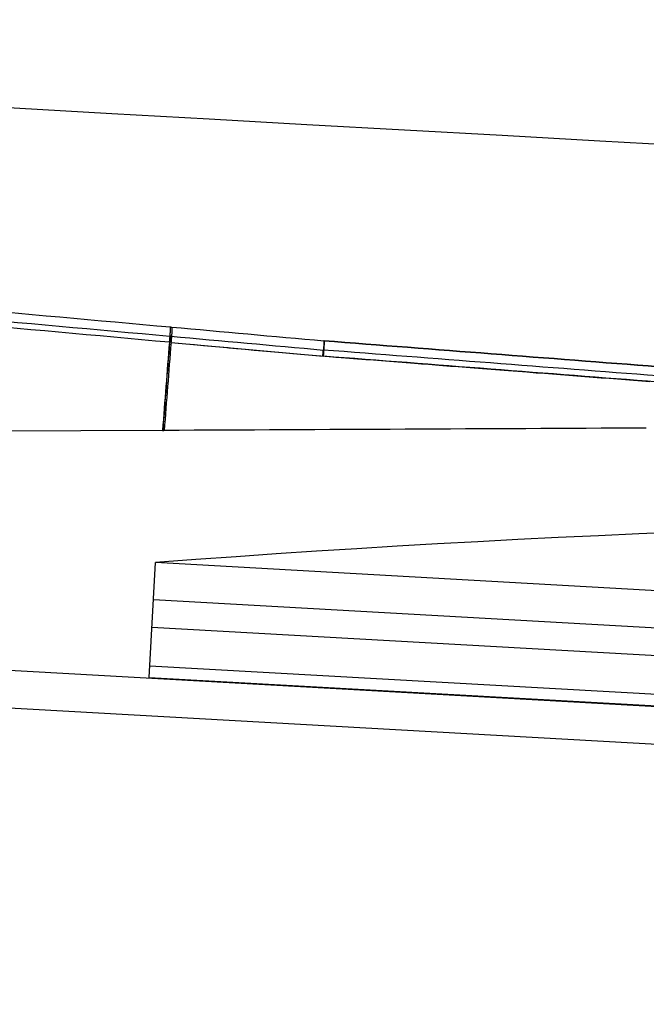
# Model space of a CAD drawing. Extents: x 0 to 84100, y 0 to 59400.
# Drawn here: x 11800 to 11881, y 5969 to 6097 of the extents above; entities that cross this region are included whole.
import ezdxf

# ---------------------------------------------------------------- set-up
doc = ezdxf.new("R2010")
doc.units = 0
doc.header["$LTSCALE"] = 100
doc.layers.get('0').update_dxf_attribs({"linetype": 'CONTINUOUS'})
doc.styles.add('BIGFONT', font='monotxt', dxfattribs={"bigfont": 'bigfont'})
doc.styles.get("Standard").update_dxf_attribs({"font": 'monotxt'})
doc.dimstyles.new('ISO-25 0.01', dxfattribs={"dimtxt": 350, "dimasz": 300, "dimexe": 200, "dimexo": 100, "dimgap": 50, "dimtad": 1, "dimdec": 3, "dimdsep": 46, "dimtxsty": 'BIGFONT', "dimcen": 200, "dimdle": 500, "dimadec": 3, "dimazin": 2, "dimtfac": 1, "dimtdec": 3, "dimtmove": 0, "dimatfit": 3, "dimfxl": 1, "dimtvp": 1, "dimtolj": 1, "dimtzin": 1, "dimarcsym": 0})

# ---------------------------------------------------------------- blocks, each defined once
blk = doc.blocks.new('_Open30')
at = {"color": 0, "linetype": 'ByBlock'}
for p, q in [((-1, 0.26795), (0, 0)), ((0, 0), (-1, -0.26795)), ((0, 0), (-1, 0))]:
    blk.add_line(p, q, dxfattribs=at)
blk = doc.blocks.new('*D5')
at = {"color": 0, "linetype": 'CONTINUOUS'}
for p, q in [((13141.26, 26504.51), (17447, 26504.51)), ((17147, 26504.51), (17147, 15504.51)), ((17147, 4504.51), (17147, 15504.51)), ((11952.46, 4504.51), (17447, 4504.51))]:
    blk.add_line(p, q, dxfattribs=at)
at = {"color": 0, "linetype": 'CONTINUOUS', "xscale": 300, "yscale": 300}
for p, rotation in [((17147, 26504.51), 90), ((17147, 4504.51), 270)]:
    blk.add_blockref('_Open30', p, dxfattribs=dict(at, rotation=rotation))
at = {"color": 0, "linetype": 'CONTINUOUS', "insert": (17047, 14932.63), "char_height": 300, "attachment_point": 7, "rotation": 90}
blk.add_mtext('{\\T1.10417;\\W0.75;22000}', dxfattribs=at)
blk = doc.blocks.new('*D16')
at = {"color": 0, "linetype": 'CONTINUOUS'}
for p, q in [((10757.46, 6776.7), (10757.46, 7534.73)), ((11757.46, 4699.51), (11757.46, 7534.73)), ((10757.46, 7234.73), (11257.46, 7234.73)), ((11757.46, 7234.73), (11257.46, 7234.73)), ((11757.46, 7234.73), (13977.71, 7234.73))]:
    blk.add_line(p, q, dxfattribs=at)
at = {"color": 0, "linetype": 'CONTINUOUS', "xscale": 300, "yscale": 300, "rotation": 180}
blk.add_blockref('_Open30', (10757.46, 7234.73), dxfattribs=at)
at = {"color": 0, "linetype": 'CONTINUOUS', "xscale": 300, "yscale": 300}
blk.add_blockref('_Open30', (11757.46, 7234.73), dxfattribs=at)
at = {"color": 0, "linetype": 'CONTINUOUS', "insert": (12982.4, 7334.73), "char_height": 300, "attachment_point": 7}
blk.add_mtext('{\\T1.10417;\\W0.75;1000}', dxfattribs=at)

msp = doc.modelspace()

# ---------------------------------------------------------------- linework, layer by layer
at = {"linetype": 'CONTINUOUS'}
for p, q in [((11819.4854, 6055.9853), (11819.3294, 6055.9991)), ((11819.4916, 6055.1845), (11839.3311, 6053.3881)), ((11818.6041, 6043.7046), (11702.0689, 6043.1373)), ((11489.7288, 6029.7126), (12198.9634, 5990.0603)), ((11464.457, 6026.3087), (12294.5243, 5979.6704)), ((11816.6269, 6011.5066), (11817.4684, 6026.4829)), ((12171.4647, 6006.5917), (11817.4684, 6026.4829)), ((12199.5378, 6000.1438), (11817.1956, 6021.6278)), ((12199.3356, 5996.5453), (11816.9934, 6018.0294)), ((11816.7126, 6013.0319), (12199.0548, 5991.5479)), ((11816.6269, 6011.5066), (12066.2332, 5997.481))]:
    msp.add_line(p, q, dxfattribs=at)
for points in [[(11659.0921, 6093.5644), (11671.8149, 6092.8531), (11684.5377, 6092.1417), (11697.2605, 6091.4304), (11709.9832, 6090.7191), (11722.706, 6090.0078), (11735.4288, 6089.2964), (11748.1516, 6088.5851), (11760.8743, 6087.8737), (11773.5971, 6087.1624), (11786.3199, 6086.451), (11799.0427, 6085.7397), (11811.7654, 6085.0283), (11824.4882, 6084.317), (11837.211, 6083.6056), (11849.9338, 6082.8942), (11862.6565, 6082.1829), (11875.3793, 6081.4715), (11888.1021, 6080.7601), (11900.8249, 6080.0488), (11913.5476, 6079.3374), (11926.2704, 6078.626), (11938.9932, 6077.9147), (11951.716, 6077.2033)], [(11819.4918, 6055.1827), (11820.4134, 6055.099), (11821.4343, 6055.0055), (11822.5544, 6054.9024), (11823.724, 6054.7943), (11824.782, 6054.6964), (11825.84, 6054.5984), (11826.898, 6054.5003), (11827.0515, 6054.486), (11828.0313, 6054.3952), (11829.2079, 6054.2869), (11830.3414, 6054.1834), (11831.4318, 6054.0846), (11832.4793, 6053.9907), (11833.4838, 6053.9016), (11834.4452, 6053.8173), (11835.3637, 6053.7378), (11836.3685, 6053.6523), (11837.4063, 6053.5657), (11838.4769, 6053.4779), (11839.5804, 6053.389), (11840.5784, 6053.3096), (11840.6434, 6053.3045), (11840.9648, 6053.2789), (11841.6916, 6053.2213), (11842.7513, 6053.1373), (11843.8226, 6053.0526), (11844.8758, 6052.9695), (11845.9025, 6052.8886), (11846.9431, 6052.8066), (11847.9977, 6052.7237), (11849.0662, 6052.6399), (11850.1487, 6052.555), (11851.245, 6052.4692), (11852.1341, 6052.3997), (11853.0473, 6052.3284), (11853.9846, 6052.2552), (11854.9461, 6052.1803), (11855.9317, 6052.1035), (11856.9414, 6052.025), (11857.9753, 6051.9446), (11859.0333, 6051.8624), (11860.1154, 6051.7784), (11861.2217, 6051.6926), (11862.3521, 6051.605), (11863.5066, 6051.5156), (11864.6852, 6051.4244), (11865.888, 6051.3313), (11867.115, 6051.2365), (11868.1725, 6051.1548), (11869.23, 6051.073), (11870.2875, 6050.9913), (11871.3451, 6050.9096), (11872.4026, 6050.828), (11873.4601, 6050.7463), (11874.5177, 6050.6646), (11875.5752, 6050.583), (11876.6327, 6050.5013), (11877.6903, 6050.4197), (11878.7478, 6050.3381), (11879.8053, 6050.2564), (11880.8629, 6050.1748), (11881.9204, 6050.0932)]]:
    msp.add_lwpolyline(points, dxfattribs=at)
msp.add_arc((11961.2836, 4129.7379), 1902.1894, 84.197544, 94.335988, dxfattribs=at)
for points in [[(11704.016, 6067.6458), (11742.4899, 6064.1622), (11780.9638, 6060.6785), (11819.4377, 6057.1949)], [(11819.2747, 6055.2011), (11780.7863, 6058.6862), (11742.2979, 6062.1712), (11703.8095, 6065.6563)], [(11703.9079, 6066.4505), (11742.3817, 6062.9667), (11780.8555, 6059.4829), (11819.3294, 6055.9991)], [(11819.4372, 6057.1947), (11819.4895, 6057.1898), (11819.5417, 6057.1849), (11819.594, 6057.1801)], [(11819.5944, 6057.1811), (11826.2075, 6056.5823), (11832.8205, 6055.9836), (11839.4335, 6055.3848)], [(11819.4854, 6055.9849), (11826.1012, 6055.3859), (11832.7169, 6054.7868), (11839.3327, 6054.1878)], [(11839.4334, 6055.3835), (11839.4334, 6055.3836), (11839.4334, 6055.3837), (11839.4334, 6055.3838)], [(11839.4334, 6055.3836), (11853.9738, 6054.2597), (11868.5142, 6053.1358), (11883.0546, 6052.0119)], [(11883.0565, 6052.0131), (11868.5156, 6053.137), (11853.9747, 6054.2609), (11839.4339, 6055.3849)], [(11819.2745, 6055.2014), (11818.9785, 6051.3687), (11818.6824, 6047.536), (11818.3863, 6043.7033)], [(11819.3011, 6055.1989), (11819.0049, 6051.3672), (11818.7087, 6047.5354), (11818.4125, 6043.7037)], [(11819.4918, 6055.1833), (11819.1959, 6051.357), (11818.9, 6047.5308), (11818.6041, 6043.7046)], [(11819.4447, 6055.1856), (11819.388, 6055.1909), (11819.3314, 6055.1962), (11819.2747, 6055.2016)], [(11882.9612, 6050.8153), (11868.4184, 6051.9394), (11853.8755, 6053.0636), (11839.3327, 6054.1877)], [(11882.9784, 6050.0119), (11868.438, 6051.1358), (11853.8977, 6052.2597), (11839.3573, 6053.3836)], [(11881.4552, 6044.0105), (11860.5048, 6043.9085), (11839.5545, 6043.8066), (11818.6041, 6043.7046)], [(11818.3863, 6043.7032), (11818.4434, 6043.7037), (11818.5005, 6043.7042), (11818.5576, 6043.7046)], [(11818.6041, 6043.7046), (11818.5403, 6043.7043), (11818.4764, 6043.704), (11818.4125, 6043.7036)]]:
    msp.add_open_spline(points, degree=3, dxfattribs=at)
for points, knots in [([(11819.3012, 6055.1993), (11819.3037, 6055.2267), (11819.3136, 6055.3363), (11819.3242, 6055.4567), (11819.3356, 6055.588), (11819.3464, 6055.7147), (11819.3569, 6055.8402), (11819.367, 6055.9626), (11819.3765, 6056.0817), (11819.3856, 6056.197), (11819.3941, 6056.3079), (11819.402, 6056.4141), (11819.4093, 6056.5151), (11819.416, 6056.6104), (11819.422, 6056.6997), (11819.4272, 6056.7826), (11819.4318, 6056.8588), (11819.4355, 6056.9279), (11819.4386, 6056.9897), (11819.4408, 6057.0437), (11819.4422, 6057.0898), (11819.4428, 6057.1277), (11819.4427, 6057.1574), (11819.4416, 6057.1787), (11819.4403, 6057.192), (11819.4378, 6057.1942), (11819.4371, 6057.1947)], [0, 0, 0, 0, 0.13023937, 0.26029468, 0.38951442, 0.51724707, 0.64284114, 0.76564513, 0.88504249, 1.0005544, 1.11173603, 1.21814255, 1.31932924, 1.41485141, 1.50428534, 1.58728834, 1.66353697, 1.73270923, 1.79448228, 1.84853542, 1.89458666, 1.93250316, 1.96219155, 1.98357121, 1.9966072, 2.00180449, 2.00180449, 2.00180449, 2.00180449]), ([(11819.5943, 6057.18), (11819.5958, 6057.1787), (11819.6018, 6057.1735), (11819.6061, 6057.1436), (11819.6094, 6057.0958), (11819.6106, 6057.0294), (11819.6099, 6056.9451), (11819.6073, 6056.8439), (11819.6029, 6056.7268), (11819.5966, 6056.5951), (11819.5886, 6056.4497), (11819.5789, 6056.2922), (11819.5675, 6056.1241), (11819.5547, 6055.9466), (11819.5405, 6055.7627), (11819.5247, 6055.5686), (11819.5095, 6055.3889), (11819.4948, 6055.2244), (11819.4911, 6055.1833)], [0, 0, 0, 0, 0.0121933, 0.04184526, 0.08987487, 0.15615283, 0.24028609, 0.34134809, 0.45827073, 0.58997913, 0.73532481, 0.89288259, 1.06115518, 1.23864496, 1.42374006, 1.61436879, 1.80834248, 2.00347211, 2.00347211, 2.00347211, 2.00347211]), ([(11819.3294, 6055.9991), (11819.33, 6055.997), (11819.3322, 6055.9885), (11819.331, 6055.9412), (11819.3274, 6055.8677), (11819.321, 6055.7681), (11819.3121, 6055.6458), (11819.3008, 6055.5028), (11819.2893, 6055.3634), (11819.2778, 6055.2339), (11819.2749, 6055.2015)], [0, 0, 0, 0, 0.016531334, 0.062434219, 0.135976178, 0.235251236, 0.357532454, 0.496887138, 0.646580202, 0.799876047, 0.799876047, 0.799876047, 0.799876047]), ([(11819.4443, 6055.1857), (11819.4458, 6055.2018), (11819.4518, 6055.2664), (11819.4578, 6055.3376), (11819.4642, 6055.4148), (11819.4698, 6055.4884), (11819.475, 6055.56), (11819.4796, 6055.628), (11819.4835, 6055.6919), (11819.4867, 6055.7506), (11819.4891, 6055.8034), (11819.4908, 6055.85), (11819.4917, 6055.8902), (11819.4919, 6055.9237), (11819.4914, 6055.9504), (11819.4902, 6055.9698), (11819.4885, 6055.9822), (11819.4862, 6055.9846), (11819.4857, 6055.9852)], [0, 0, 0, 0, 0.076775183, 0.153509061, 0.229353698, 0.303461055, 0.374983117, 0.44307194, 0.506879627, 0.565559696, 0.618367241, 0.664968636, 0.70513201, 0.738628982, 0.765235885, 0.784743173, 0.796989689, 0.802158061, 0.802158061, 0.802158061, 0.802158061]), ([(11839.4334, 6055.3848), (11839.4338, 6055.3846), (11839.4355, 6055.3841), (11839.4372, 6055.3818), (11839.439, 6055.3782), (11839.4405, 6055.3732), (11839.442, 6055.3669), (11839.4433, 6055.3592), (11839.4446, 6055.3502), (11839.4456, 6055.3398), (11839.4466, 6055.3282), (11839.4474, 6055.3151), (11839.4481, 6055.3008), (11839.4486, 6055.2852), (11839.449, 6055.2682), (11839.4493, 6055.25), (11839.4494, 6055.2305), (11839.4494, 6055.2098), (11839.4493, 6055.1878), (11839.4491, 6055.1646), (11839.4487, 6055.1402), (11839.4481, 6055.1146), (11839.4475, 6055.0878), (11839.4467, 6055.0598), (11839.4457, 6055.0308), (11839.4447, 6055.0005), (11839.4435, 6054.9692), (11839.4422, 6054.9368), (11839.4407, 6054.9034), (11839.4392, 6054.8689), (11839.4374, 6054.8334), (11839.4356, 6054.797), (11839.4337, 6054.7595), (11839.4316, 6054.7212), (11839.4294, 6054.6819), (11839.4271, 6054.6418), (11839.4246, 6054.6007), (11839.4221, 6054.5589), (11839.4194, 6054.5163), (11839.4166, 6054.4729), (11839.4137, 6054.4287), (11839.4107, 6054.3839), (11839.4076, 6054.3384), (11839.4044, 6054.2922), (11839.401, 6054.2454), (11839.3976, 6054.198), (11839.3941, 6054.1501), (11839.3905, 6054.1017), (11839.3867, 6054.0527), (11839.3829, 6054.0033), (11839.379, 6053.9536), (11839.3751, 6053.9034), (11839.371, 6053.8528), (11839.3668, 6053.802), (11839.3626, 6053.7509), (11839.3583, 6053.6995), (11839.354, 6053.6479), (11839.3495, 6053.5961), (11839.345, 6053.5445), (11839.3404, 6053.4915), (11839.3361, 6053.4431), (11839.3321, 6053.3991), (11839.3311, 6053.3881)], [0, 0, 0, 0, 0.0021662, 0.005086, 0.00909506, 0.01432056, 0.02081642, 0.02860839, 0.03770969, 0.04812702, 0.05986024, 0.07290394, 0.08725122, 0.10289429, 0.11982472, 0.13803369, 0.15751204, 0.17824918, 0.20023006, 0.22343854, 0.24785839, 0.27347325, 0.30026673, 0.32822236, 0.35732345, 0.38755026, 0.4188805, 0.45129174, 0.48476155, 0.51926747, 0.55478703, 0.59129773, 0.628776, 0.66719497, 0.70652718, 0.74674516, 0.78782142, 0.82972848, 0.87243885, 0.91592487, 0.96015668, 1.00510288, 1.05073209, 1.0970129, 1.14391392, 1.19140373, 1.23945093, 1.28802335, 1.33708702, 1.38660784, 1.43655172, 1.48688471, 1.53757227, 1.58858097, 1.6398759, 1.69142234, 1.74318436, 1.79512674, 1.84721386, 1.89941031, 1.95168059, 2.00398924, 2.00398924, 2.00398924, 2.00398924]), ([(11839.3573, 6053.3836), (11839.3582, 6053.3946), (11839.3616, 6053.4387), (11839.3652, 6053.4872), (11839.3692, 6053.5403), (11839.373, 6053.592), (11839.3768, 6053.6439), (11839.3805, 6053.6956), (11839.3841, 6053.7471), (11839.3876, 6053.7983), (11839.3911, 6053.8493), (11839.3945, 6053.8999), (11839.3979, 6053.9502), (11839.4011, 6054.0001), (11839.4043, 6054.0496), (11839.4074, 6054.0986), (11839.4104, 6054.1472), (11839.4133, 6054.1952), (11839.4161, 6054.2427), (11839.4188, 6054.2895), (11839.4214, 6054.3358), (11839.4239, 6054.3815), (11839.4264, 6054.4264), (11839.4287, 6054.4706), (11839.4309, 6054.5141), (11839.433, 6054.5569), (11839.435, 6054.5988), (11839.4369, 6054.6399), (11839.4387, 6054.6801), (11839.4404, 6054.7195), (11839.442, 6054.7579), (11839.4435, 6054.7954), (11839.4448, 6054.832), (11839.4461, 6054.8675), (11839.4472, 6054.9021), (11839.4482, 6054.9356), (11839.4491, 6054.968), (11839.4499, 6054.9994), (11839.4505, 6055.0297), (11839.4511, 6055.0588), (11839.4515, 6055.0868), (11839.4518, 6055.1136), (11839.452, 6055.1393), (11839.4521, 6055.1637), (11839.4521, 6055.187), (11839.4519, 6055.209), (11839.4516, 6055.2297), (11839.4512, 6055.2492), (11839.4507, 6055.2674), (11839.4501, 6055.2844), (11839.4493, 6055.3), (11839.4484, 6055.3143), (11839.4475, 6055.3273), (11839.4464, 6055.339), (11839.4452, 6055.3494), (11839.4438, 6055.3584), (11839.4424, 6055.366), (11839.4408, 6055.3723), (11839.4392, 6055.3772), (11839.4374, 6055.3808), (11839.4356, 6055.3831), (11839.4339, 6055.3835), (11839.4335, 6055.3836)], [0, 0, 0, 0, 0.05234587, 0.10465621, 0.15689539, 0.20902777, 0.26101773, 0.31282963, 0.36442783, 0.41577665, 0.46684064, 0.51758541, 0.56797671, 0.61798028, 0.66756186, 0.71668719, 0.76532201, 0.81343221, 0.86098544, 0.90795015, 0.95429477, 0.99998775, 1.04499754, 1.08929257, 1.13284132, 1.17561376, 1.21758209, 1.2587187, 1.29899595, 1.33838622, 1.37686189, 1.41439538, 1.45095967, 1.48653108, 1.521087, 1.55460483, 1.58706201, 1.618436, 1.64870425, 1.67784436, 1.70583648, 1.73266386, 1.75830995, 1.78275827, 1.80599239, 1.82799599, 1.84875286, 1.86824788, 1.88647041, 1.90341124, 1.91906152, 1.93341295, 1.94645727, 1.95818821, 1.96859967, 1.97769211, 1.98547195, 1.99195281, 1.99716072, 2.00115066, 2.00405258, 2.00621034, 2.00621034, 2.00621034, 2.00621034]), ([(11839.2845, 6053.3889), (11839.2873, 6053.4213), (11839.2982, 6053.551), (11839.309, 6053.6908), (11839.3192, 6053.8341), (11839.3266, 6053.9569), (11839.3308, 6054.0574), (11839.3318, 6054.1314), (11839.3304, 6054.1788), (11839.326, 6054.1862), (11839.3249, 6054.188)], [0, 0, 0, 0, 0.153489583, 0.30341974, 0.443101343, 0.565853261, 0.665730712, 0.739704423, 0.785524266, 0.801458931, 0.801458931, 0.801458931, 0.801458931])]:
    msp.add_open_spline(points, degree=3, knots=knots, dxfattribs=at)

# ---------------------------------------------------------------- dimensions: what is measured, and where the dimension line sits
dim = msp.add_linear_dim(base=(17146.9951, 26504.5061), p1=(11802.457, 4504.5085), p2=(12991.2597, 26504.5061), angle=90, text='{\\T1.10417;\\W0.75;<>}', dimstyle='ISO-25 0.01', override={"dimtxt": 300, "dimgap": 100, "dimblk": 'Open30'}, dxfattribs=at)
dim.commit()
dim.dimension.update_dxf_attribs({"geometry": '*D5', "text_midpoint": (17146.9951, 15504.5073)})
dim = msp.add_linear_dim(base=(11757.457, 7234.7316), p1=(10757.457, 6626.6951), p2=(11757.457, 4549.5085), text='{\\T1.10417;\\W0.75;<>}', dimstyle='ISO-25 0.01', override={"dimtxt": 300, "dimgap": 100, "dimjust": 2, "dimblk": 'Open30'}, dxfattribs=at)
dim.commit()
dim.dimension.update_dxf_attribs({"geometry": '*D16', "text_midpoint": (13430.0587, 7234.7316)})

doc.saveas('drawing.dxf')
